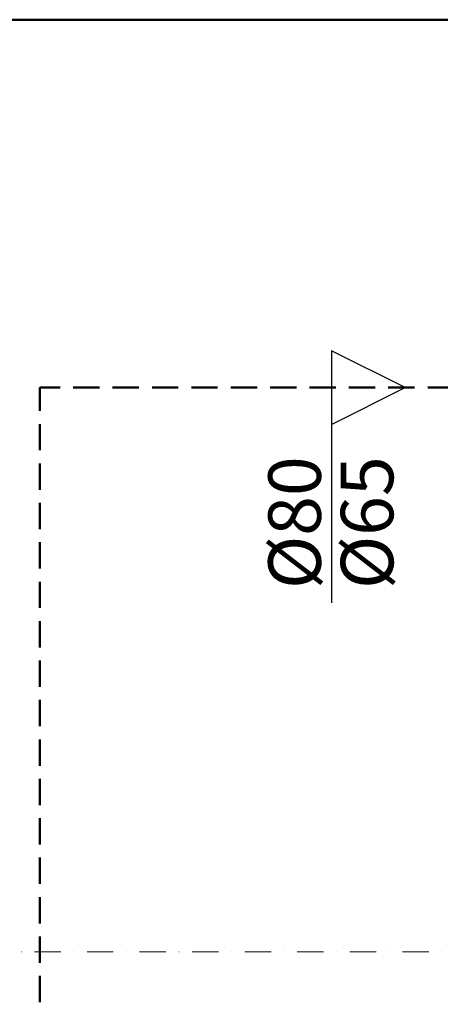
# Model space of a CAD drawing. Units: millimetres. Extents: x 286245 to 320813, y 442116 to 466567.
# Drawn here: x 303646 to 304447, y 454177 to 456050 of the extents above; entities that cross this region are included whole.
import ezdxf

# ---------------------------------------------------------------- set-up
doc = ezdxf.new("R2010")
doc.units = ezdxf.units.MM
doc.header["$MEASUREMENT"] = 0
doc.linetypes.add('DASHDOT', pattern=[1, 0.5, -0.25, 0, -0.25])
doc.linetypes.add('DASHED', pattern=[0.75, 0.5, -0.25])
for name, color, linetype, lineweight in [('2DH_PLS_P', 170, 'DASHED', 50), ('2DH_PLS_Z', 240, 'Continuous', 50), ('2DR_PLS_SYGN', 146, 'DASHDOT', 18)]:
    doc.layers.add(name, color=color, linetype=linetype, lineweight=lineweight)
doc.layers.add('2DH_TXT', color=7, linetype='Continuous')
doc.layers.add('OPIS', color=7, linetype='Continuous')
doc.styles.get("Standard").update_dxf_attribs({"font": 'romans.shx', "bigfont": 'bigfont.shx'})

msp = doc.modelspace()

# ---------------------------------------------------------------- linework, layer by layer
for p, q in [((304379.9, 455350.2), (304239.9, 455420.2)), ((304239.9, 455420.2), (304239.9, 455280.2)), ((304239.9, 455280.2), (304379.9, 455350.2))]:
    msp.add_line(p, q)
at = {"layer": '2DH_PLS_P', "ltscale": 100}
for p in [(303684.1, 453505.9), (304547.9, 455350.2)]:
    msp.add_line(p, (303684.1, 455350.2), dxfattribs=at)
at = {"layer": '2DH_PLS_Z'}
msp.add_lwpolyline([(302977.6, 456050.2), (305197.7, 456050.2), (305489.8, 456050.2), (305599.4, 456050.2)], dxfattribs=at)
at = {"layer": '2DH_TXT'}
msp.add_line((304239.9, 455420.2), (304239.9, 454940.5), dxfattribs=at)
at = {"layer": '2DR_PLS_SYGN', "ltscale": 100}
msp.add_line((302272.7, 454276.9), (314622.7, 454276.9), dxfattribs=at)

# ---------------------------------------------------------------- texts
at = {"layer": 'OPIS', "linetype": 'Continuous', "char_height": 100, "width": 819.169, "attachment_point": 1, "rotation": 90}
for s, insert in [('{\\Fromans,bigfont|c238;%%C80}', (304119.4, 454966.9)), ('{\\Fromans,bigfont|c238;%%C65}', (304257.4, 454966.9))]:
    msp.add_mtext(s, dxfattribs=dict(at, insert=insert))

doc.saveas('drawing.dxf')
